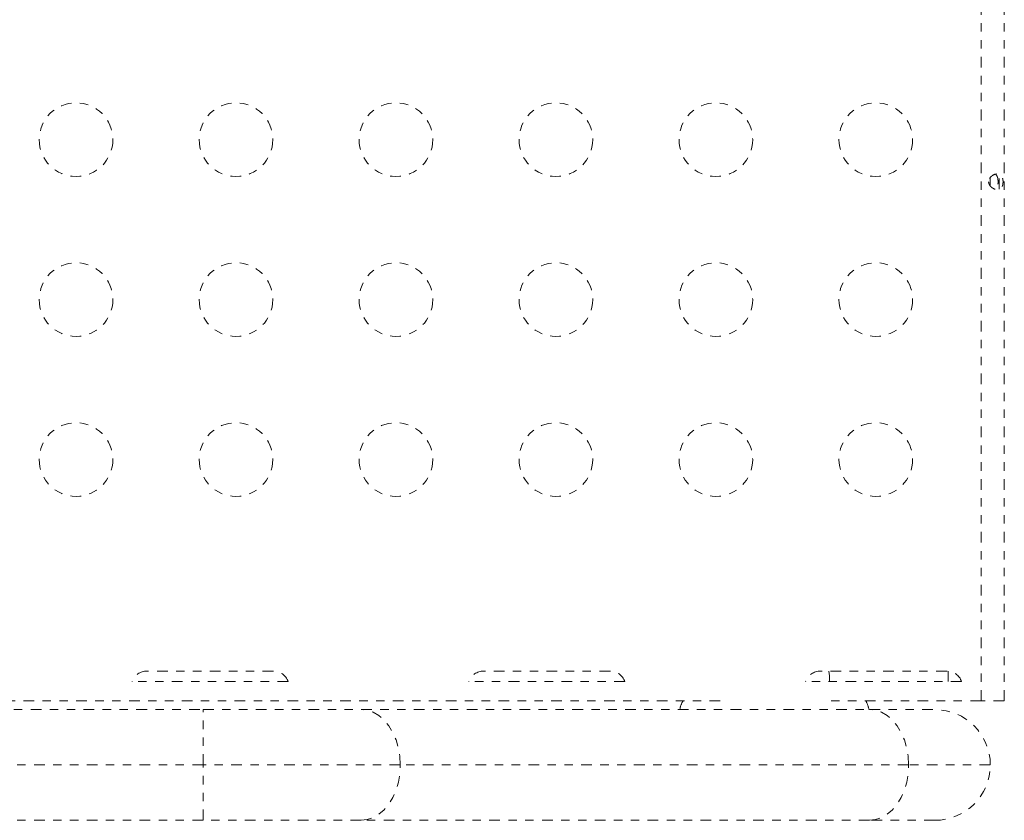
# Model space of a CAD drawing. Units: millimetres. Extents: x -60 to 557, y -9 to 463.
# Drawn here: x 443 to 455, y 277 to 286 of the extents above; entities that cross this region are included whole.
import ezdxf

# ---------------------------------------------------------------- set-up
doc = ezdxf.new("R2010")
doc.units = ezdxf.units.MM
doc.header["$LTSCALE"] = 20
doc.linetypes.add('PHANTOM', pattern=[0.0127, 0.00635, -0.00127, 0.00127, -0.00127, 0.00127, -0.00127])

msp = doc.modelspace()

# ---------------------------------------------------------------- linework, layer by layer
at = {"linetype": 'PHANTOM', "lineweight": 0}
for p, q in [((454.71471, 278.34989), (454.71471, 310.68489)), ((454.99121, 278.34989), (454.99121, 310.68489)), ((454.82371, 284.57077), (454.82371, 284.46402)), ((454.92871, 284.42808), (454.92871, 284.6067)), ((446.30771, 278.70489), (444.80771, 278.70489)), ((450.30771, 278.70489), (448.80771, 278.70489)), ((454.30771, 278.70489), (452.80771, 278.70489)), ((454.32371, 278.57989), (454.32371, 278.70421)), ((446.48448, 278.57989), (444.63093, 278.57989)), ((450.48448, 278.57989), (448.63093, 278.57989)), ((454.48448, 278.57989), (452.63093, 278.57989)), ((440.91871, 278.2472), (445.47343, 278.2472)), ((451.6179, 278.34989), (442.36527, 278.34989)), ((445.47343, 278.2472), (447.35172, 278.2472)), ((445.47343, 277.5897), (445.47343, 278.2472)), ((447.35172, 278.2472), (453.38945, 278.2472)), ((454.71471, 278.34989), (452.90201, 278.34989)), ((453.38945, 278.2472), (454.16746, 278.2472)), ((454.99121, 278.34989), (454.71471, 278.34989)), ((445.47343, 277.5897), (441.19871, 277.5897)), ((445.47343, 276.9322), (445.47343, 277.5897)), ((447.81664, 277.5897), (445.47343, 277.5897)), ((453.85437, 277.5897), (447.81664, 277.5897)), ((454.82496, 277.5897), (453.85437, 277.5897)), ((445.47343, 276.9322), (440.91871, 276.9322)), ((447.35172, 276.9322), (445.47343, 276.9322)), ((453.38945, 276.9322), (447.35172, 276.9322)), ((454.16746, 276.9322), (453.38945, 276.9322))]:
    msp.add_line(p, q, dxfattribs=at)
at = {"linetype": 'PHANTOM', "lineweight": 0, "flags": 128}
for points in [[(452.91621, 278.57989), (452.913, 278.64798), (452.90561, 278.70489)], [(447.81664, 277.5897), (447.81092, 277.69256), (447.79389, 277.79288), (447.76597, 277.8882), (447.72785, 277.97617), (447.68047, 278.05462), (447.62499, 278.12163), (447.56279, 278.17554), (447.49539, 278.21502), (447.42445, 278.23911), (447.35172, 278.2472)], [(453.85437, 277.5897), (453.84864, 277.69256), (453.83161, 277.79288), (453.80369, 277.8882), (453.76558, 277.97617), (453.7182, 278.05462), (453.66272, 278.12163), (453.60052, 278.17554), (453.53311, 278.21502), (453.46218, 278.23911), (453.38945, 278.2472)], [(447.35172, 276.9322), (447.42445, 276.9403), (447.49539, 276.96438), (447.56279, 277.00386), (447.62499, 277.05777), (447.68047, 277.12478), (447.72785, 277.20323), (447.76597, 277.2912), (447.79389, 277.38652), (447.81092, 277.48684), (447.81664, 277.5897)], [(453.38945, 276.9322), (453.46218, 276.9403), (453.53311, 276.96438), (453.60052, 277.00386), (453.66272, 277.05777), (453.7182, 277.12478), (453.76558, 277.20323), (453.80369, 277.2912), (453.83161, 277.38652), (453.84864, 277.48684), (453.85437, 277.5897)]]:
    msp.add_lwpolyline(points, dxfattribs=at)
at = {"linetype": 'PHANTOM', "lineweight": 0}
for centre in [(443.96471, 285.01739), (445.86471, 285.01739), (447.76471, 285.01739), (449.66471, 285.01739), (451.56471, 285.01739), (453.46471, 285.01739), (443.96471, 283.11739), (445.86471, 283.11739), (447.76471, 283.11739), (449.66471, 283.11739), (451.56471, 283.11739), (453.46471, 283.11739), (443.96471, 281.21739), (445.86471, 281.21739), (447.76471, 281.21739), (449.66471, 281.21739), (451.56471, 281.21739), (453.46471, 281.21739)]:
    msp.add_circle(centre, 0.4375, dxfattribs=at)
for centre, radius, start, end in [((444.80771, 278.51739), 0.1875, 90, 160.528779), ((446.30771, 278.51739), 0.1875, 19.471221, 90), ((448.80771, 278.51739), 0.1875, 90, 160.528779), ((450.30771, 278.51739), 0.1875, 19.471221, 90), ((452.80771, 278.51739), 0.1875, 90, 160.528779), ((454.30771, 278.51739), 0.1875, 19.471221, 90), ((451.38496, 278.2147), 0.25, 147.26387, 172.530408), ((453.13496, 278.2147), 0.25, 7.469592, 32.73613), ((454.16746, 277.5897), 0.6575, 0, 90), ((454.16746, 277.5897), 0.6575, 270, 0)]:
    msp.add_arc(centre, radius, start, end, dxfattribs=at)
for points, knots in [([(454.80481, 284.51739), (454.80531, 284.52363), (454.80633, 284.53632), (454.81412, 284.55418), (454.82548, 284.57034), (454.84519, 284.58937), (454.87509, 284.60639), (454.91114, 284.61356), (454.94134, 284.60646), (454.95895, 284.58943), (454.96815, 284.5704), (454.97279, 284.55428), (454.9755, 284.53644), (454.97641, 284.51753), (454.97553, 284.4986), (454.97283, 284.48069), (454.9682, 284.46451), (454.95901, 284.44544), (454.94144, 284.42839), (454.9113, 284.42122), (454.87524, 284.42832), (454.84527, 284.44535), (454.82551, 284.46441), (454.81415, 284.48055), (454.80634, 284.49843), (454.80532, 284.51112), (454.80481, 284.51739)], [0, 0, 0, 0, 0.0271849, 0.05527162, 0.08454951, 0.11539189, 0.18074603, 0.24976272, 0.31899667, 0.38454018, 0.41526841, 0.44462913, 0.47259729, 0.49978351, 0.52705776, 0.55504681, 0.58444319, 0.61531075, 0.68076209, 0.74980698, 0.81894856, 0.88451915, 0.91535831, 0.94472135, 0.97265599, 1, 1, 1, 1]), ([(454.88446, 284.60593), (454.8859, 284.60547), (454.89356, 284.60305), (454.90322, 284.58982), (454.91265, 284.56691), (454.91697, 284.53685), (454.91733, 284.50548), (454.91428, 284.47671), (454.90706, 284.45224), (454.89718, 284.43485), (454.88703, 284.43056), (454.88345, 284.42905)], [0, 0, 0, 0, 0.02847418, 0.15138103, 0.28374223, 0.42119475, 0.54902096, 0.66748345, 0.79126936, 0.92638059, 1, 1, 1, 1])]:
    msp.add_open_spline(points, degree=3, knots=knots, dxfattribs=at)

doc.saveas('drawing.dxf')
